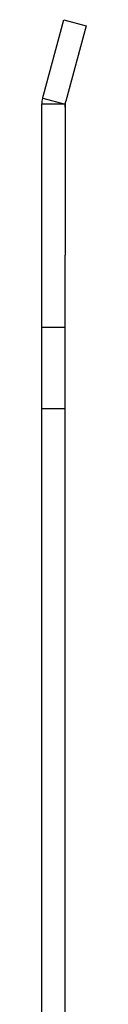
# Model space of a CAD drawing. Extents: x -750 to 130, y -330 to 150.
# Drawn here: x -650 to -647, y 65 to 150 of the extents above; entities that cross this region are included whole.
import ezdxf

# ---------------------------------------------------------------- set-up
doc = ezdxf.new("R2010")
doc.units = 0
doc.header["$LTSCALE"] = 20
doc.linetypes.add('VERDECKT', pattern=[0.375, 0.25, -0.125])
doc.layers.get('0').update_dxf_attribs({"linetype": 'CONTINUOUS'})
doc.layers.add('STEMPEL', color=3, linetype='CONTINUOUS')

# ---------------------------------------------------------------- blocks, each defined once
blk = doc.blocks.new('A$C2098A450')
at = {"color": 3, "linetype": 'CONTINUOUS', "extrusion": (0, 1, -2e-16)}
for p, q in [((99.636, 143.533), (101.38, 150.04)), ((101.38, 150.04), (103.312, 149.522)), ((103.312, 149.522), (101.568, 143.015)), ((99.577, 143.276), (101.5, 142.761)), ((99.5, 129.761), (99.5, 142.497)), ((101.5, 142.761), (99.509, 142.761)), ((101.5, 142.761), (101.5, 129.761)), ((99.5, 4.039), (99.5, 129.761)), ((101.5, 4.039), (101.5, 129.761))]:
    blk.add_line(p, q, dxfattribs=at)
at = {"color": 1, "linetype": 'VERDECKT', "extrusion": (0, 1, -2e-16)}
for p, q in [((101.5, 123.54), (99.5, 123.54)), ((101.5, 116.54), (99.5, 116.54))]:
    blk.add_line(p, q, dxfattribs=at)
at = {"color": 3}
for points in [[(99.576, 143.276, 0), (99.577, 143.278, 0), (99.577, 143.28, 0), (99.578, 143.282, 0), (99.578, 143.284, 0), (99.579, 143.286, 0), (99.579, 143.288, 0), (99.579, 143.29, 0), (99.58, 143.292, 0), (99.58, 143.294, 0), (99.581, 143.296, 0), (99.581, 143.298, 0), (99.582, 143.3, 0), (99.582, 143.303, 0), (99.582, 143.305, 0), (99.583, 143.307, 0), (99.583, 143.309, 0), (99.584, 143.311, 0), (99.584, 143.313, 0), (99.584, 143.315, 0), (99.585, 143.317, 0), (99.585, 143.319, 0), (99.586, 143.321, 0), (99.586, 143.323, 0), (99.587, 143.325, 0), (99.587, 143.327, 0), (99.587, 143.329, 0), (99.588, 143.331, 0), (99.588, 143.333, 0), (99.589, 143.335, 0), (99.589, 143.337, 0), (99.59, 143.339, 0), (99.59, 143.341, 0), (99.591, 143.343, 0), (99.591, 143.345, 0), (99.591, 143.347, 0), (99.592, 143.349, 0), (99.592, 143.351, 0), (99.593, 143.353, 0), (99.593, 143.355, 0), (99.594, 143.357, 0), (99.594, 143.36, 0), (99.594, 143.362, 0), (99.595, 143.364, 0), (99.595, 143.366, 0), (99.596, 143.368, 0), (99.596, 143.37, 0), (99.597, 143.372, 0), (99.597, 143.374, 0), (99.598, 143.376, 0), (99.598, 143.378, 0), (99.599, 143.38, 0), (99.599, 143.382, 0), (99.6, 143.384, 0), (99.6, 143.386, 0), (99.6, 143.388, 0), (99.601, 143.39, 0), (99.601, 143.392, 0), (99.602, 143.394, 0), (99.602, 143.396, 0), (99.603, 143.398, 0), (99.603, 143.4, 0), (99.604, 143.402, 0), (99.604, 143.404, 0), (99.605, 143.406, 0), (99.605, 143.408, 0), (99.606, 143.41, 0), (99.606, 143.412, 0), (99.606, 143.414, 0), (99.607, 143.416, 0), (99.608, 143.418, 0), (99.608, 143.42, 0), (99.608, 143.422, 0), (99.609, 143.424, 0), (99.609, 143.426, 0), (99.61, 143.428, 0), (99.61, 143.43, 0), (99.611, 143.432, 0), (99.611, 143.434, 0), (99.612, 143.436, 0), (99.612, 143.438, 0), (99.613, 143.44, 0), (99.613, 143.442, 0), (99.614, 143.444, 0), (99.614, 143.446, 0), (99.615, 143.448, 0), (99.615, 143.45, 0), (99.616, 143.452, 0), (99.616, 143.454, 0), (99.617, 143.456, 0), (99.617, 143.458, 0), (99.618, 143.461, 0), (99.618, 143.463, 0), (99.619, 143.465, 0), (99.619, 143.467, 0), (99.62, 143.469, 0), (99.62, 143.471, 0), (99.621, 143.473, 0), (99.621, 143.475, 0), (99.622, 143.477, 0), (99.622, 143.479, 0), (99.623, 143.481, 0), (99.623, 143.483, 0), (99.624, 143.485, 0), (99.624, 143.487, 0), (99.625, 143.489, 0), (99.625, 143.491, 0), (99.626, 143.493, 0), (99.626, 143.495, 0), (99.627, 143.497, 0), (99.627, 143.499, 0), (99.628, 143.501, 0), (99.628, 143.503, 0), (99.629, 143.505, 0), (99.629, 143.507, 0), (99.63, 143.509, 0), (99.63, 143.511, 0), (99.631, 143.513, 0), (99.632, 143.515, 0), (99.632, 143.517, 0), (99.633, 143.519, 0), (99.633, 143.521, 0), (99.634, 143.523, 0), (99.634, 143.525, 0), (99.635, 143.527, 0), (99.635, 143.529, 0), (99.636, 143.531, 0), (99.636, 143.533, 0)], [(99.5, 142.497, 0), (99.5, 142.499, 0), (99.5, 142.501, 0), (99.5, 142.504, 0), (99.5, 142.506, 0), (99.5, 142.508, 0), (99.5, 142.51, 0), (99.5, 142.512, 0), (99.5, 142.514, 0), (99.5, 142.516, 0), (99.5, 142.518, 0), (99.5, 142.52, 0), (99.5, 142.522, 0), (99.5, 142.524, 0), (99.5, 142.527, 0), (99.5, 142.529, 0), (99.5, 142.531, 0), (99.5, 142.533, 0), (99.5, 142.535, 0), (99.5, 142.537, 0), (99.5, 142.539, 0), (99.5, 142.541, 0), (99.5, 142.543, 0), (99.5, 142.545, 0), (99.5, 142.547, 0), (99.5, 142.549, 0), (99.5, 142.552, 0), (99.5, 142.554, 0), (99.5, 142.556, 0), (99.501, 142.558, 0), (99.501, 142.56, 0), (99.501, 142.562, 0), (99.501, 142.564, 0), (99.501, 142.566, 0), (99.501, 142.568, 0), (99.501, 142.57, 0), (99.501, 142.572, 0), (99.501, 142.574, 0), (99.501, 142.577, 0), (99.501, 142.579, 0), (99.501, 142.581, 0), (99.501, 142.583, 0), (99.501, 142.585, 0), (99.501, 142.587, 0), (99.501, 142.589, 0), (99.501, 142.591, 0), (99.501, 142.593, 0), (99.501, 142.595, 0), (99.501, 142.597, 0), (99.501, 142.599, 0), (99.501, 142.601, 0), (99.501, 142.604, 0), (99.501, 142.606, 0), (99.501, 142.608, 0), (99.502, 142.61, 0), (99.502, 142.612, 0), (99.502, 142.614, 0), (99.502, 142.616, 0), (99.502, 142.618, 0), (99.502, 142.62, 0), (99.502, 142.622, 0), (99.502, 142.624, 0), (99.502, 142.626, 0), (99.502, 142.628, 0), (99.502, 142.631, 0), (99.502, 142.633, 0), (99.502, 142.635, 0), (99.502, 142.637, 0), (99.502, 142.639, 0), (99.503, 142.641, 0), (99.503, 142.643, 0), (99.503, 142.645, 0), (99.503, 142.647, 0), (99.503, 142.649, 0), (99.503, 142.651, 0), (99.503, 142.653, 0), (99.503, 142.655, 0), (99.503, 142.657, 0), (99.503, 142.66, 0), (99.503, 142.662, 0), (99.504, 142.664, 0), (99.504, 142.666, 0), (99.504, 142.668, 0), (99.504, 142.67, 0), (99.504, 142.672, 0), (99.504, 142.674, 0), (99.504, 142.676, 0), (99.504, 142.678, 0), (99.504, 142.68, 0), (99.504, 142.682, 0), (99.504, 142.684, 0), (99.504, 142.686, 0), (99.505, 142.688, 0), (99.505, 142.691, 0), (99.505, 142.693, 0), (99.505, 142.695, 0), (99.505, 142.697, 0), (99.505, 142.699, 0), (99.505, 142.701, 0), (99.505, 142.703, 0), (99.505, 142.705, 0), (99.505, 142.707, 0), (99.506, 142.709, 0), (99.506, 142.711, 0), (99.506, 142.713, 0), (99.506, 142.715, 0), (99.506, 142.717, 0), (99.506, 142.719, 0), (99.506, 142.721, 0), (99.506, 142.724, 0), (99.507, 142.726, 0), (99.507, 142.728, 0), (99.507, 142.73, 0), (99.507, 142.732, 0), (99.507, 142.734, 0), (99.507, 142.736, 0), (99.507, 142.738, 0), (99.507, 142.74, 0), (99.507, 142.742, 0), (99.508, 142.744, 0), (99.508, 142.746, 0), (99.508, 142.748, 0), (99.508, 142.75, 0), (99.508, 142.752, 0), (99.508, 142.754, 0), (99.508, 142.756, 0), (99.508, 142.759, 0), (99.509, 142.761, 0)], [(101.5, 142.497, 0), (101.5, 142.5, 0), (101.5, 142.503, 0), (101.5, 142.506, 0), (101.5, 142.509, 0), (101.5, 142.512, 0), (101.5, 142.514, 0), (101.5, 142.517, 0), (101.5, 142.52, 0), (101.5, 142.523, 0), (101.5, 142.526, 0), (101.5, 142.529, 0), (101.5, 142.532, 0), (101.5, 142.535, 0), (101.5, 142.537, 0), (101.5, 142.54, 0), (101.501, 142.543, 0), (101.501, 142.546, 0), (101.501, 142.549, 0), (101.501, 142.552, 0), (101.501, 142.555, 0), (101.501, 142.557, 0), (101.501, 142.56, 0), (101.501, 142.563, 0), (101.501, 142.566, 0), (101.501, 142.569, 0), (101.501, 142.572, 0), (101.501, 142.574, 0), (101.502, 142.577, 0), (101.502, 142.58, 0), (101.502, 142.583, 0), (101.502, 142.586, 0), (101.502, 142.589, 0), (101.502, 142.591, 0), (101.502, 142.594, 0), (101.503, 142.597, 0), (101.503, 142.6, 0), (101.503, 142.603, 0), (101.503, 142.606, 0), (101.503, 142.608, 0), (101.503, 142.611, 0), (101.503, 142.614, 0), (101.504, 142.617, 0), (101.504, 142.62, 0), (101.504, 142.623, 0), (101.504, 142.625, 0), (101.504, 142.628, 0), (101.504, 142.631, 0), (101.505, 142.634, 0), (101.505, 142.637, 0), (101.505, 142.639, 0), (101.505, 142.642, 0), (101.505, 142.645, 0), (101.506, 142.648, 0), (101.506, 142.651, 0), (101.506, 142.653, 0), (101.506, 142.656, 0), (101.507, 142.659, 0), (101.507, 142.662, 0), (101.507, 142.665, 0), (101.507, 142.667, 0), (101.507, 142.67, 0), (101.508, 142.673, 0), (101.508, 142.676, 0), (101.508, 142.679, 0), (101.508, 142.681, 0), (101.509, 142.684, 0), (101.509, 142.687, 0), (101.509, 142.69, 0), (101.51, 142.692, 0), (101.51, 142.695, 0), (101.51, 142.698, 0), (101.51, 142.701, 0), (101.511, 142.704, 0), (101.511, 142.706, 0), (101.511, 142.709, 0), (101.512, 142.712, 0), (101.512, 142.715, 0), (101.512, 142.717, 0), (101.512, 142.72, 0), (101.513, 142.723, 0), (101.513, 142.726, 0), (101.513, 142.728, 0), (101.514, 142.731, 0), (101.514, 142.734, 0), (101.514, 142.737, 0), (101.515, 142.739, 0), (101.515, 142.742, 0), (101.515, 142.745, 0), (101.516, 142.748, 0), (101.516, 142.75, 0), (101.516, 142.753, 0), (101.517, 142.756, 0), (101.517, 142.758, 0), (101.518, 142.761, 0), (101.518, 142.764, 0), (101.518, 142.767, 0), (101.519, 142.769, 0), (101.519, 142.772, 0), (101.519, 142.775, 0), (101.52, 142.778, 0), (101.52, 142.78, 0), (101.521, 142.783, 0), (101.521, 142.786, 0), (101.521, 142.788, 0), (101.522, 142.791, 0), (101.522, 142.794, 0), (101.523, 142.796, 0), (101.523, 142.799, 0), (101.523, 142.802, 0), (101.524, 142.805, 0), (101.524, 142.807, 0), (101.525, 142.81, 0), (101.525, 142.813, 0), (101.525, 142.815, 0), (101.526, 142.818, 0), (101.526, 142.821, 0), (101.527, 142.823, 0), (101.527, 142.826, 0), (101.528, 142.829, 0), (101.528, 142.831, 0), (101.529, 142.834, 0), (101.529, 142.837, 0), (101.53, 142.839, 0), (101.53, 142.842, 0), (101.53, 142.845, 0), (101.531, 142.847, 0), (101.531, 142.85, 0), (101.532, 142.853, 0), (101.532, 142.855, 0), (101.533, 142.858, 0), (101.533, 142.861, 0), (101.534, 142.863, 0), (101.534, 142.866, 0), (101.535, 142.869, 0), (101.535, 142.871, 0), (101.536, 142.874, 0), (101.536, 142.876, 0), (101.537, 142.879, 0), (101.537, 142.882, 0), (101.538, 142.884, 0), (101.538, 142.887, 0), (101.539, 142.89, 0), (101.539, 142.892, 0), (101.54, 142.895, 0), (101.54, 142.897, 0), (101.541, 142.9, 0), (101.542, 142.903, 0), (101.542, 142.905, 0), (101.543, 142.908, 0), (101.543, 142.91, 0), (101.544, 142.913, 0), (101.544, 142.916, 0), (101.545, 142.918, 0), (101.545, 142.921, 0), (101.546, 142.923, 0), (101.547, 142.926, 0), (101.547, 142.929, 0), (101.548, 142.931, 0), (101.548, 142.934, 0), (101.549, 142.936, 0), (101.549, 142.939, 0), (101.55, 142.941, 0), (101.551, 142.944, 0), (101.551, 142.947, 0), (101.552, 142.949, 0), (101.552, 142.952, 0), (101.553, 142.954, 0), (101.554, 142.957, 0), (101.554, 142.959, 0), (101.555, 142.962, 0), (101.555, 142.965, 0), (101.556, 142.967, 0), (101.557, 142.97, 0), (101.557, 142.972, 0), (101.558, 142.975, 0), (101.558, 142.977, 0), (101.559, 142.98, 0), (101.56, 142.982, 0), (101.56, 142.985, 0), (101.561, 142.987, 0), (101.562, 142.99, 0), (101.562, 142.992, 0), (101.563, 142.995, 0), (101.564, 142.997, 0), (101.564, 143, 0), (101.565, 143.002, 0), (101.566, 143.005, 0), (101.566, 143.007, 0), (101.567, 143.01, 0), (101.567, 143.012, 0), (101.568, 143.015, 0)]]:
    blk.add_polyline3d(points, dxfattribs=at)
at = {"color": 3, "linetype": 'CONTINUOUS', "extrusion": (0, -2e-16, -1)}
blk.add_arc((-103.5, 142.497), 4, 3.7743, 11.2257, dxfattribs=at)

msp = doc.modelspace()

# ---------------------------------------------------------------- block references
at = {"layer": 'STEMPEL'}
msp.add_blockref('A$C2098A450', (-750, 0), dxfattribs=at)

doc.saveas('drawing.dxf')
